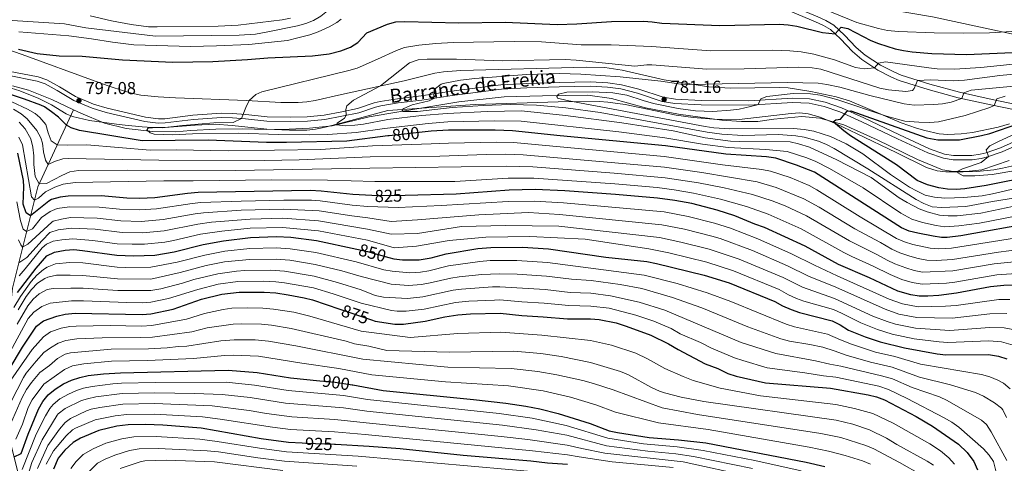
# Model space of a CAD drawing. Units: metres. Extents: x 648035 to 654945, y 4743905 to 4748682.
# Drawn here: x 651957 to 652525, y 4745515 to 4745771 of the extents above; entities that cross this region are included whole.
import ezdxf
from ezdxf.enums import TextEntityAlignment as Align

# ---------------------------------------------------------------- set-up
doc = ezdxf.new("R2010")
doc.units = ezdxf.units.M
doc.header["$MEASUREMENT"] = 0
doc.linetypes.add('DGN Style 3', pattern=[120.42492, 86.0178, -34.40712])
doc.linetypes.add('DGN Style 5', pattern=[60.21246, 25.80534, -34.40712])
for name, color, linetype, lineweight in [('Nivel 1', 7, 'Continuous', 0), ('Nivel 11', 7, 'Continuous', 0), ('Nivel 21', 7, 'Continuous', 0), ('Nivel 22', 7, 'Continuous', 0), ('Nivel 35', 7, 'Continuous', 0), ('Nivel 4', 7, 'Continuous', 0), ('Nivel 41', 7, 'Continuous', 0), ('Nivel 43', 7, 'Continuous', 0), ('Nivel 5', 7, 'Continuous', 0), ('Nivel 57', 7, 'Continuous', 0), ('Nivel 7', 7, 'Continuous', 0)]:
    doc.layers.add(name, color=color, linetype=linetype, lineweight=lineweight)
doc.styles.add('Style-Arial', font='txt')
doc.styles.add('Style-Helvetica-Narrow-Oblique', font='txt')
doc.styles.add('Style-timesi', font='timesi.shx', dxfattribs={"bigfont": 'timesibig.shx'})

# ---------------------------------------------------------------- blocks, each defined once
blk = doc.blocks.new('5PATER')
at = {"layer": 'Nivel 7', "linetype": 'Continuous', "lineweight": 0}
h = blk.add_hatch(color=51, dxfattribs=at)
edge = h.paths.add_edge_path()
edge.add_ellipse((0, 0), major_axis=(-11, -11.1), ratio=0.999422, start_angle=0, end_angle=360)

msp = doc.modelspace()

# ---------------------------------------------------------------- linework, layer by layer
at = {"layer": 'Nivel 1', "color": 7, "linetype": 'Continuous', "lineweight": 0}
msp.add_polyline3d([(652260.22, 4745813.19, 817.98), (652267.22, 4745812.85, 818.12), (652274.36, 4745812.26, 817.65), (652281.77, 4745810.92, 816.65), (652287.88, 4745810.43, 815.69), (652295.67, 4745809.47, 814.66), (652323.82, 4745805.93, 812.88), (652342.73, 4745804.26, 811.93), (652361.37, 4745801.02, 810.05), (652378.77, 4745796.87, 808.98), (652385.44, 4745794.49, 808.44), (652392.28, 4745792.13, 808.02), (652398.92, 4745789.36, 807.59), (652409.44, 4745785.55, 807.36), (652409.91, 4745785.47, 807.44), (652483.77, 4745772.74, 810.05), (652554.35, 4745757.42, 801.53)], dxfattribs=at)
at = {"layer": 'Nivel 11', "color": 142, "linetype": 'DGN Style 3', "lineweight": 13}
for points in [[(651952.77, 4745732.98, 796.62), (651962.01, 4745730.43, 796.62), (651975.46, 4745725.06, 796.1), (651988.05, 4745719.1, 796.1)], [(651988.05, 4745719.1, 796.1), (651992.18, 4745717.14, 796.1), (652005.86, 4745711.38, 795.5), (652018.42, 4745708.32, 795.15), (652033.82, 4745706.52, 794.98), (652046.77, 4745706.3, 794.98), (652055.62, 4745707.15, 794.8), (652070.05, 4745707.93, 794.89), (652085.28, 4745707.98, 794.55), (652099.51, 4745707.62, 793.42), (652112.44, 4745707.88, 792.13), (652124.14, 4745708.44, 791.36), (652137.31, 4745709.85, 790.32), (652158.66, 4745715, 787.61), (652175.77, 4745717.91, 785.89), (652210.35, 4745723.6, 780.84), (652236.48, 4745726.49, 781.01), (652258.66, 4745727.18, 780.58), (652284.84, 4745727.51, 779.03), (652298.51, 4745725.66, 778.68), (652318.13, 4745720.12, 778.25), (652337.18, 4745716.52, 777.3), (652362.1, 4745713.16, 777.22), (652373.54, 4745712.32, 776.96), (652382.9, 4745712.37, 776.78), (652392.04, 4745713.65, 776.35), (652408.31, 4745715.1, 776.18), (652418.61, 4745714.28, 775.58), (652432.55, 4745710.4, 774.54), (652451.74, 4745701.68, 773.08), (652475, 4745690.43, 771.7), (652489.51, 4745684.44, 771.18), (652495.75, 4745683.46, 770.15), (652503.03, 4745683.42, 769.8), (652512.2, 4745684.48, 769.11), (652527.94, 4745689.78, 768.6)], [(651908.47, 4745320.76, 964.02), (651929.5, 4745337.34, 957.95), (651950.93, 4745353.44, 952.92), (651963.46, 4745367.83, 948.99), (651969.78, 4745385.16, 944.78), (651971.01, 4745407.73, 941.6), (651969.91, 4745436.92, 933.95), (651967.02, 4745462.19, 927.39), (651960.86, 4745489.87, 916.7), (651949.96, 4745533.88, 891.24), (651946.62, 4745558.68, 880.2), (651947.61, 4745568, 875), (651952.71, 4745616.11, 848.13), (651967.4, 4745674.67, 815.7), (651988.05, 4745719.1, 796.1)]]:
    msp.add_polyline3d(points, dxfattribs=at)
at = {"layer": 'Nivel 21', "color": 7, "linetype": 'DGN Style 3', "lineweight": 0}
for points in [[(652318.76, 4745804.69, 812.43), (652329.62, 4745802.38, 811.94), (652338.6, 4745800.37, 810.9), (652348.55, 4745797.56, 809.59), (652375.07, 4745788.66, 806), (652400.42, 4745779.88, 803.69), (652417.45, 4745772.71, 801.26), (652422.19, 4745770.61, 800.82), (652426.76, 4745767.92, 800.4), (652432.89, 4745762.21, 799.54), (652439.67, 4745755.1, 798.04), (652444.82, 4745750.57, 796.75), (652453.77, 4745744.78, 794.55), (652461.33, 4745740.88, 792.97), (652465.6, 4745739.01, 792.25), (652482.11, 4745733.8, 788.33), (652499.27, 4745729.14, 785.57)], [(651950.46, 4745741.42, 798.67), (651967.57, 4745737.99, 798.41), (651972.68, 4745736.32, 798.22), (651979.91, 4745732.35, 797.89), (651989.24, 4745726.69, 797.16), (651999.55, 4745722.27, 796.99), (652007.39, 4745719.96, 796.92), (652029.57, 4745714.83, 797.12), (652037.06, 4745713.86, 797.03), (652040.69, 4745713.94, 796.94), (652056.9, 4745716.03, 796.94), (652073.33, 4745717.13, 796.12), (652079.8, 4745716.84, 795.31), (652087.41, 4745716.3, 794.88), (652099.67, 4745715.04, 793.32), (652113.38, 4745714.76, 792.75), (652122.9, 4745715, 792.12), (652132.63, 4745716.01, 791.66), (652142.87, 4745717.98, 790.27), (652151.92, 4745719.72, 789.04), (652161.52, 4745723.02, 787.95), (652164.9, 4745723.86, 787.72), (652174.96, 4745725.46, 787.11), (652188.66, 4745727.09, 785.71), (652206.2, 4745729.72, 783.89), (652234.67, 4745733.41, 782.98), (652249.45, 4745734.18, 783.15), (652268.19, 4745734.85, 782.03), (652286.33, 4745735.2, 781.51), (652296.31, 4745734.65, 781.51), (652304.27, 4745733.54, 781.51), (652314.19, 4745730.99, 781.45), (652328.3, 4745726.26, 781.16), (652335.3, 4745725.15, 780.99), (652350.28, 4745724.4, 780.83), (652377.62, 4745724.29, 780.56), (652402.82, 4745725.8, 777.98), (652412.76, 4745725.33, 777), (652421.76, 4745723.38, 776.34), (652431.14, 4745720.14, 775.07)], [(652499.27, 4745729.14, 785.57), (652518.09, 4745725.09, 780.41), (652532, 4745722.18, 777.4), (652539.82, 4745720.82, 775.83), (652544.45, 4745720.58, 775), (652558.74, 4745720.68, 771.87), (652567.21, 4745720.18, 770.06), (652572.48, 4745718.34, 769.16), (652578.17, 4745715.45, 768.07), (652581.7, 4745713.12, 767.99), (652592.24, 4745705.13, 766.73)], [(652431.14, 4745720.14, 775.07), (652444.01, 4745714.36, 774.44), (652464.59, 4745704.61, 773.06), (652481.96, 4745696.47, 772.63), (652490.63, 4745693.55, 772.03), (652495.86, 4745692.63, 771.42), (652506.32, 4745692.7, 770.65), (652511.24, 4745693.43, 770.29), (652514.67, 4745694.32, 770.04), (652522.92, 4745697.13, 769.36), (652533.99, 4745702.2, 769.36), (652547, 4745707.3, 769.27), (652553.71, 4745709.29, 769.48), (652559.1, 4745710.08, 769.18), (652564.77, 4745710.27, 768.97), (652571.27, 4745709.69, 768.71), (652577.59, 4745708.51, 768.23), (652578.55, 4745708.25, 768.14)]]:
    msp.add_polyline3d(points, dxfattribs=at)
at = {"layer": 'Nivel 21', "color": 7, "linetype": 'Continuous', "lineweight": 0}
for points in [[(652399.26, 4745776.87, 803.69), (652416.18, 4745769.75, 801.26), (652420.72, 4745767.74, 800.82), (652424.82, 4745765.33, 800.4), (652430.62, 4745759.92, 799.54), (652437.44, 4745752.78, 798.04), (652442.87, 4745747.99, 796.75), (652452.15, 4745741.99, 794.55), (652459.95, 4745737.97, 792.97), (652464.47, 4745735.99, 792.25), (652481.2, 4745730.71, 788.33), (652498.51, 4745726.01, 785.57), (652517.42, 4745721.94, 780.41), (652531.4, 4745719.01, 777.4)], [(651949.86, 4745739, 798.67), (651966.94, 4745735.58, 798.41), (651971.69, 4745734.03, 798.22), (651978.66, 4745730.19, 797.89), (651988.1, 4745724.47, 797.16), (651998.7, 4745719.92, 796.99), (652006.76, 4745717.55, 796.92), (652029.13, 4745712.38, 797.12), (652036.92, 4745711.37, 797.03), (652040.88, 4745711.45, 796.94), (652057.15, 4745713.55, 796.94), (652073.36, 4745714.64, 796.12), (652079.66, 4745714.35, 795.31), (652087.2, 4745713.82, 794.88), (652099.52, 4745712.55, 793.32), (652113.39, 4745712.27, 792.75), (652123.06, 4745712.51, 792.12), (652133, 4745713.54, 791.66), (652152.56, 4745717.31, 789.04), (652162.23, 4745720.63, 787.95), (652165.4, 4745721.42, 787.72), (652175.35, 4745723, 787.11)], [(652175.35, 4745723, 787.11), (652188.99, 4745724.62, 785.71), (652206.54, 4745727.25, 783.89), (652234.9, 4745730.93, 782.98), (652249.56, 4745731.69, 783.15), (652268.26, 4745732.36, 782.03), (652286.28, 4745732.71, 781.51), (652296.07, 4745732.17, 781.51), (652303.78, 4745731.09, 781.51), (652313.48, 4745728.6, 781.45), (652327.71, 4745723.83, 781.16), (652335.04, 4745722.67, 780.99), (652350.21, 4745721.91, 780.83), (652377.69, 4745721.8, 780.56), (652402.84, 4745723.3, 777.98), (652412.44, 4745722.86, 777), (652421.09, 4745720.98, 776.34), (652430.23, 4745717.82, 775.07), (652442.97, 4745712.1, 774.44), (652463.53, 4745702.36, 773.06), (652481.04, 4745694.16, 772.63), (652490.01, 4745691.13, 772.03), (652495.65, 4745690.14, 771.42), (652506.51, 4745690.21, 770.65), (652511.73, 4745690.99, 770.29), (652515.38, 4745691.93, 770.04), (652523.84, 4745694.81, 769.36), (652534.96, 4745699.9, 769.36)]]:
    msp.add_polyline3d(points, dxfattribs=at)
at = {"layer": 'Nivel 22', "color": 30, "linetype": 'DGN Style 5', "lineweight": 30, "flags": 128}
for points, elevation in [([(652189.21, 4745706.1), (652170.14, 4745704.04)], 800), ([(652179.32, 4745669.66), (652165.48, 4745669.36), (652160.1, 4745669.63)], 825), ([(652151.41, 4745638.61), (652157.74, 4745637.24), (652170.01, 4745633.87)], 850), ([(652141.78, 4745603.97), (652159.97, 4745597.79)], 875), ([(652130.08, 4745562.7), (652138.97, 4745561.85), (652148.86, 4745560.33), (652149.13, 4745560.28)], 900), ([(652139.17, 4745525.97), (652138.53, 4745526.01), (652122.01, 4745526.5), (652119.97, 4745526.64)], 925)]:
    msp.add_lwpolyline(points, dxfattribs=dict(at, elevation=elevation))
at = {"layer": 'Nivel 35', "color": 92, "linetype": 'DGN Style 3', "lineweight": 0}
for points in [[(652395.44, 4745731.92, 790.23), (652366.89, 4745731.48, 790.53), (652354.56, 4745732.39, 791.02), (652328.92, 4745736.28, 791.98), (652304.54, 4745741.89, 792.58), (652294.66, 4745743.4, 792.64), (652283.94, 4745743.72, 792.64), (652211.47, 4745741.78, 792.82), (652201.49, 4745740.91, 792.82), (652196.56, 4745740.14, 792.82), (652178.73, 4745735.79, 792.82), (652142.73, 4745727.85, 795.48), (652127.47, 4745724.48, 796.61), (652122.58, 4745723.64, 797.03), (652117.65, 4745723.21, 797.56), (652107.72, 4745723.23, 798.83), (652087.78, 4745724.44, 801.57), (652046.89, 4745726, 806.61), (652036.92, 4745726.48, 807.14), (652026.95, 4745727.54, 807.14), (652022.28, 4745728.49, 807.3), (652017.45, 4745729.81, 807.75), (652008.02, 4745732.92, 808.99), (652000.5, 4745735.64, 809.54), (651958.32, 4745750.93, 809.2), (651911.15, 4745767.51, 809.51)], [(651942.72, 4745734.48, 810.2), (651957.04, 4745729.98, 810.2), (651968.08, 4745725.57, 810.2), (651975.22, 4745722, 810.2), (651983.72, 4745716.72, 810.2), (651987.46, 4745715.18, 810.2), (651997.3, 4745712.83, 810.06), (652012.81, 4745710.76, 809.34), (652017.74, 4745710.17, 808.8), (652027.58, 4745709.16, 807.12), (652033.34, 4745708.8, 806.41), (652043.28, 4745708.97, 805.72), (652058.26, 4745710.27, 804.93), (652069.69, 4745710.69, 804.51), (652079.65, 4745710.02, 804.36), (652099.57, 4745707.91, 804.12), (652112.56, 4745707.32, 803.42), (652122.61, 4745707.38, 802.71), (652127.57, 4745707.86, 802.29), (652132.45, 4745708.78, 801.84), (652142.96, 4745711.6, 800.78), (652169.33, 4745718.67, 798.13), (652219.87, 4745722.08, 797.29), (652267.69, 4745723.72, 797.22), (652291.47, 4745723.9, 797.06), (652296.43, 4745723.52, 796.96), (652306.3, 4745722.09, 796.62), (652335.75, 4745715.92, 794.63), (652345.62, 4745714.55, 793.72), (652357.32, 4745713.6, 792.2), (652367.23, 4745713.33, 790.78), (652372.18, 4745713.49, 790.24), (652402.06, 4745716.97, 787.82), (652407.06, 4745717.27, 787.47), (652412.02, 4745716.82, 787.14), (652418.93, 4745714.88, 786.79), (652428.18, 4745711, 786.5), (652440.23, 4745705.17, 785.88)], [(652528.09, 4745710.91, 779.37), (652521.51, 4745709.13, 779.56), (652506.85, 4745706.02, 780.17), (652500.17, 4745705.22, 780.48), (652492.58, 4745704.9, 780.91), (652487.59, 4745705.19, 781.26), (652479.25, 4745707.19, 782.2), (652474.55, 4745708.47, 783.33), (652465.66, 4745711.47, 785.92), (652435.76, 4745724.14, 788.5), (652428.1, 4745726.51, 789.13), (652413.4, 4745729.71, 790.23), (652400.42, 4745731.74, 790.24), (652395.44, 4745731.92, 790.23)], [(652440.23, 4745705.17, 785.88), (652462.69, 4745694.4, 783.69), (652480.16, 4745685.73, 783), (652486.35, 4745683.82, 782.7), (652491.34, 4745683.22, 782.44), (652501.4, 4745683.23, 781.97), (652509.2, 4745683.54, 781.89), (652519.16, 4745684.5, 782.04), (652524.13, 4745685.35, 781.97), (652534.38, 4745687.69, 781.25)]]:
    msp.add_polyline3d(points, dxfattribs=at)
at = {"layer": 'Nivel 4', "color": 30, "linetype": 'Continuous', "lineweight": 30, "flags": 128}
for points, elevation in [([(651956.27, 4745754.06), (651967.02, 4745751.45), (651979.77, 4745750.24), (651992.92, 4745750.05), (652016.31, 4745747.8), (652045.28, 4745746.45), (652068.43, 4745746.97), (652088.4, 4745748.11), (652100.12, 4745749.13), (652125.98, 4745750.18), (652135.45, 4745751.28), (652142.3, 4745753.14), (652147.82, 4745755.19), (652152.04, 4745757.89), (652157.36, 4745763.52), (652169.24, 4745768.48), (652174.07, 4745769.72), (652179.12, 4745770.02), (652210.29, 4745769.2), (652237.17, 4745769.6), (652267.15, 4745768.24), (652278.39, 4745768.62), (652298.36, 4745769.95)], 800), ([(652298.36, 4745769.95), (652316.89, 4745770.16), (652322.01, 4745769.91), (652327.5, 4745768.96), (652360.95, 4745767.61), (652395.49, 4745768.5), (652400.48, 4745768.18), (652405.44, 4745767.28), (652420.19, 4745763.67), (652427.51, 4745762.83), (652430.93, 4745766.71), (652434.9, 4745766), (652448.17, 4745759.02), (652452.48, 4745757.23), (652462.09, 4745754.3), (652466.96, 4745753.19), (652471.9, 4745752.43), (652483.23, 4745751.56), (652503.23, 4745750.99), (652543.11, 4745752.73)], 800), ([(652170.14, 4745704.04), (652169.41, 4745703.96), (652145.76, 4745701.01), (652111, 4745700.19), (652099.43, 4745700.27), (652065.68, 4745701.46), (652027.72, 4745701.11), (651991.43, 4745707.1), (651986.68, 4745708.65), (651983.94, 4745710.25), (651979.36, 4745714.86), (651975.4, 4745717.96), (651971.22, 4745720.72), (651969.08, 4745721.74), (651959.71, 4745725.27), (651926.98, 4745736.24)], 800), ([(652542.71, 4745681.04), (652514.71, 4745675.44), (652502.29, 4745673.54), (652497.3, 4745673.11), (652492.32, 4745673.17), (652487.4, 4745673.95), (652480.82, 4745675.67), (652474.83, 4745678.31), (652462.95, 4745687.28), (652436.4, 4745704.12), (652432.49, 4745706.92), (652426.4, 4745712.12), (652427.83, 4745713.25), (652430.63, 4745713.56), (652434.42, 4745718.31), (652436.59, 4745718.47), (652480.47, 4745702.86), (652486.85, 4745701.75), (652499.29, 4745701.81), (652511.96, 4745704.18), (652516.79, 4745705.46), (652533.54, 4745711.22)], 775), ([(652542.96, 4745654.02), (652500, 4745646.35), (652492.14, 4745645.32), (652488.94, 4745645.35), (652483.99, 4745646.11), (652475.21, 4745647.92), (652470.3, 4745649.03), (652465.72, 4745650.99), (652415.68, 4745683.01), (652405.17, 4745687.08), (652393.26, 4745691.08), (652387.95, 4745691.86), (652364.44, 4745693.53), (652329.61, 4745698.24), (652268.78, 4745703.94), (652241.38, 4745706.99), (652231.39, 4745707.37), (652204.37, 4745707.32), (652194.39, 4745706.66), (652189.21, 4745706.1)], 800), ([(652160.1, 4745669.63), (652149.12, 4745670.17), (652130.89, 4745672.18), (652124.61, 4745672.49), (652059.93, 4745671.29), (652053.77, 4745670.77), (652035.02, 4745668.33), (652025.99, 4745667.82), (652018.85, 4745668.11), (652003.9, 4745669.38), (651984.95, 4745669.25), (651980.28, 4745668.62), (651975.38, 4745667.36), (651973.7, 4745666.37), (651963.18, 4745657.88), (651960.66, 4745659.59), (651958.98, 4745664.57), (651959.39, 4745674.57), (651959.16, 4745678.23), (651955.83, 4745694.06)], 825), ([(652529.9, 4745617.8), (652524.89, 4745617.66), (652517.24, 4745616.88), (652497.58, 4745613.22), (652487.39, 4745611.91), (652481.08, 4745611.5), (652476.08, 4745611.56), (652471.1, 4745612.23), (652463.61, 4745614.46), (652447.42, 4745622.01), (652429.44, 4745629.79), (652410.16, 4745640.36), (652386.65, 4745651.21), (652381.14, 4745653.04), (652369.68, 4745657.8), (652359.37, 4745661.17), (652344.8, 4745664.91), (652334.97, 4745666.76), (652325.05, 4745668.03), (652300.79, 4745670.14), (652271.6, 4745672.22), (652254.32, 4745673.14), (652239.33, 4745672.73), (652208.88, 4745670.3), (652179.32, 4745669.66)], 825), ([(651955.73, 4745613.6), (651966.52, 4745627.77), (651972.56, 4745634.83), (651977.06, 4745637), (651983.24, 4745638.15), (651988.18, 4745638.36), (651993.14, 4745637.94), (652012.99, 4745635.12), (652022.53, 4745634.84), (652034.89, 4745635.19), (652046.08, 4745637.07), (652062.92, 4745641.27), (652074.57, 4745643.51), (652090.1, 4745645.38), (652105.1, 4745645.99), (652113.41, 4745645.51), (652128.3, 4745643.59), (652151.41, 4745638.61)], 850), ([(652170.01, 4745633.87), (652172.92, 4745633.07), (652177.87, 4745632.47), (652187.47, 4745632.41), (652194.41, 4745633.69), (652202.97, 4745636.03), (652221.36, 4745639.12), (652228.85, 4745639.62), (652247.18, 4745639.88), (652262.14, 4745638.83), (652295.18, 4745633.96), (652318.79, 4745631.47), (652324.47, 4745630.34), (652351.92, 4745623.67), (652366.26, 4745619.27)], 850), ([(652366.26, 4745619.27), (652392.78, 4745608.45), (652397.12, 4745605.95), (652402.21, 4745603.77), (652407.03, 4745602.01), (652425.75, 4745597.25), (652430.48, 4745594.96), (652435.21, 4745591.96), (652444.87, 4745588.06), (652453.53, 4745585.08), (652467.57, 4745581.76), (652486.33, 4745578.29), (652491.29, 4745577.64), (652516.05, 4745577.87), (652521.81, 4745576.96), (652526.64, 4745575.28)], 850), ([(651950.9, 4745569.16), (651958.51, 4745582.08), (651966.67, 4745594.25), (651970.62, 4745597.32), (651978.29, 4745600.06), (651983.17, 4745601.21), (651988.95, 4745601.71), (652027.7, 4745600.9), (652032.68, 4745601.25), (652045.5, 4745604.08), (652061.91, 4745609.72), (652073.66, 4745612.62), (652083.59, 4745613.88), (652098.06, 4745613.83), (652104.67, 4745613.36), (652111.88, 4745612.27), (652121.12, 4745610.6), (652125.96, 4745609.34), (652141.78, 4745603.97)], 875), ([(652159.97, 4745597.79), (652162.12, 4745597.06), (652173.36, 4745595.42), (652178.36, 4745595.3), (652191.02, 4745597.04), (652202.24, 4745599.51), (652209.72, 4745600.8), (652217.04, 4745601.38), (652234.16, 4745601.71), (652246.64, 4745600.28), (652259.01, 4745599.63), (652273.07, 4745598.4), (652286.4, 4745598.48), (652291.38, 4745598.13), (652301.21, 4745596.09), (652306.96, 4745594.29), (652321.19, 4745589.09), (652331.35, 4745583.99), (652336.89, 4745580.74), (652352.58, 4745572.57)], 875), ([(652352.58, 4745572.57), (652359.88, 4745569.71), (652365.58, 4745566.99), (652370.3, 4745565.34), (652387.35, 4745561.42), (652424.9, 4745558.43), (652446.5, 4745554.6), (652451.37, 4745553.39), (652456.08, 4745551.71), (652474.3, 4745542.08), (652483.64, 4745536.51), (652498.62, 4745526.13), (652503.66, 4745521.28), (652507.47, 4745516.06), (652509.68, 4745511.33)], 875), ([(651953.71, 4745518.74), (651957.77, 4745520.76), (651961.85, 4745531.8), (651967.84, 4745546.34), (651970.24, 4745550.7), (651973.39, 4745554.57), (651977.35, 4745557.92), (651982.26, 4745560.91), (651986.87, 4745563.03), (651991.59, 4745564.61), (651996.42, 4745565.7), (652005.23, 4745566.73), (652015.2, 4745567.38), (652077.24, 4745568.88), (652093.9, 4745567.57), (652113.2, 4745564.32), (652130.08, 4745562.7)], 900), ([(652149.13, 4745560.28), (652166.64, 4745557), (652218.83, 4745551.94), (652237.48, 4745549.83), (652248.96, 4745548.07), (652257.14, 4745546.5), (652267.65, 4745543.9), (652286.08, 4745538.05), (652297.11, 4745533.85), (652302.01, 4745532.84), (652320.14, 4745529.97), (652337.15, 4745528.63), (652352.87, 4745526.8), (652410.74, 4745515.83), (652421.53, 4745513.25)], 900), ([(652119.97, 4745526.64), (652112.04, 4745527.18), (652096.3, 4745529.24), (652061.7, 4745535.3), (652039.58, 4745537.13), (652029.57, 4745537.51), (652019.56, 4745537.22), (652013.04, 4745536.46), (652002.62, 4745533.98), (651992.09, 4745529.67), (651987.84, 4745527.05), (651982.92, 4745522.75), (651979.1, 4745518.01), (651976.39, 4745511.68)], 925), ([(652273.15, 4745514.48), (652261.49, 4745515.14), (652251.84, 4745516.27), (652212.94, 4745519.5), (652176.48, 4745523.46), (652158.52, 4745524.75), (652139.17, 4745525.97)], 925)]:
    msp.add_lwpolyline(points, dxfattribs=dict(at, elevation=elevation))
at = {"layer": 'Nivel 5', "color": 30, "linetype": 'Continuous', "lineweight": 0, "flags": 128}
for points, elevation in [([(651925.26, 4745772.33), (651982.74, 4745768.75), (651995.07, 4745766.44), (652035.36, 4745761.53), (652083.62, 4745762.1), (652092.97, 4745762.66), (652099.24, 4745763.78), (652117.2, 4745767.46), (652122, 4745768.8), (652126.41, 4745770.57), (652130.74, 4745773.06), (652135.55, 4745776.85), (652139.23, 4745780.3), (652142.63, 4745784.6), (652148.64, 4745797.28), (652151.57, 4745800.68), (652156.38, 4745802.71), (652162.43, 4745801.08), (652167.98, 4745795.39), (652171.92, 4745792.4)], 810), ([(652416.99, 4745778.77), (652440.07, 4745769.35), (652452.48, 4745765.92), (652457.74, 4745764.84), (652464.12, 4745764.25), (652484.67, 4745763.46)], 805), ([(651956.53, 4745763.96), (651985.39, 4745761.82), (651998.47, 4745760.06), (652010.44, 4745758.01), (652022.77, 4745756.64), (652055.44, 4745755.67), (652070.44, 4745755.9), (652089.25, 4745756.72), (652111.48, 4745759.12), (652117.54, 4745760.52), (652124.46, 4745762.31), (652129.17, 4745763.97), (652135.56, 4745766.86), (652139.94, 4745769.37), (652142.47, 4745771.34)], 805), ([(651997.56, 4745773.2), (652009.86, 4745770.35), (652021.32, 4745768.23), (652031.25, 4745767.02), (652036.24, 4745766.85), (652071.39, 4745767.22), (652083.08, 4745767.88), (652108.41, 4745770.9), (652113.29, 4745771.9)], 815), ([(652484.67, 4745763.46), (652501.56, 4745763.23), (652516.56, 4745763.45), (652557.9, 4745765.93)], 805), ([(652034.49, 4745704.99), (652032.18, 4745705.78), (652030.26, 4745707.53), (652031.14, 4745708.38), (652036.14, 4745708.8), (652039.1, 4745708.63), (652050.98, 4745710.01), (652069.03, 4745711.56), (652080.16, 4745711.79), (652085.01, 4745713.98), (652087.35, 4745720.47), (652089.38, 4745724.49), (652093.16, 4745727.93), (652096.7, 4745729.41), (652146.97, 4745741.66), (652151.74, 4745743.16), (652163.35, 4745748.19), (652174.3, 4745753.31), (652179, 4745755.04), (652187.21, 4745756.38), (652197.17, 4745757.34), (652207.15, 4745757.88), (652242.28, 4745758.51), (652258.01, 4745758.21), (652280.91, 4745756.53), (652298.21, 4745756.51), (652321.59, 4745755.63), (652355.84, 4745753.03), (652391.37, 4745753.56), (652401.36, 4745753.16), (652407.94, 4745752.54), (652415.12, 4745751.18), (652427.16, 4745747.8), (652439.28, 4745743.52), (652444.26, 4745742.65), (652450.25, 4745743.22), (652452.53, 4745745.87), (652456.49, 4745746.64), (652481.48, 4745743.2), (652486.46, 4745742.72), (652496.46, 4745742.47), (652511.49, 4745743.37), (652533.88, 4745745.73)], 795), ([(652529.84, 4745663.3), (652511.62, 4745659.33), (652497.9, 4745657.81), (652492.74, 4745657.8), (652487.76, 4745658.31), (652480.68, 4745660.11), (652476.04, 4745661.97), (652469, 4745665.54), (652464.5, 4745668.34), (652448.2, 4745679.98), (652428.53, 4745690.19), (652412.66, 4745697.41), (652406.35, 4745699.38), (652401.49, 4745700.52), (652372.13, 4745700.73), (652367.14, 4745701.01), (652352.53, 4745702.93), (652334, 4745706.9), (652304.33, 4745711.56), (652271.91, 4745715.76), (652246.47, 4745718.45), (652226.99, 4745718.06), (652203.68, 4745716.88), (652188.73, 4745715.69), (652169.32, 4745713.47), (652155.29, 4745710.78), (652150.33, 4745710.18), (652144.8, 4745709.86), (652139.84, 4745710.46), (652140.11, 4745711.31), (652144.29, 4745714.32), (652145.4, 4745715.93), (652145.17, 4745719.2), (652145.74, 4745721.33), (652149.6, 4745724.56), (652165.1, 4745732.88), (652181.8, 4745746.19), (652186.8, 4745747.88), (652192, 4745748.24), (652208.98, 4745748.3), (652235.84, 4745747.29), (652271.76, 4745748.08), (652277.97, 4745747.75), (652311.97, 4745744.2), (652318.84, 4745745.04), (652321.8, 4745744.92), (652353.53, 4745742.53), (652375.07, 4745742.68), (652406.44, 4745743.64), (652414.33, 4745743.25), (652419.27, 4745742.48), (652453.3, 4745731.45), (652458.23, 4745730.6), (652468.21, 4745729.6), (652472.1, 4745730.15), (652473.15, 4745731.26), (652475.08, 4745736.02), (652482.64, 4745736.42), (652495.63, 4745735.7), (652502.24, 4745736.1), (652522.59, 4745738.78), (652576.13, 4745744.12)], 790), ([(652560.46, 4745672.9), (652518.3, 4745666.08), (652502.9, 4745663.31), (652489.09, 4745662.59), (652483.56, 4745663.15), (652478.67, 4745664.99), (652474.25, 4745667.29), (652446.3, 4745684.99), (652426.95, 4745696.8), (652422.51, 4745699.1), (652417.85, 4745700.94), (652409.7, 4745703.18), (652404.74, 4745704.08), (652394.8, 4745704.9), (652374.22, 4745704.14), (652362.18, 4745704.98), (652353.58, 4745706.16), (652291.9, 4745717.44), (652272.08, 4745720.11), (652255.24, 4745721.68), (652240.24, 4745722.08), (652224.46, 4745721.51), (652206.52, 4745720.4), (652186.59, 4745718.11), (652178.28, 4745718.1), (652177.56, 4745718.97), (652178.69, 4745719.87), (652183.42, 4745721.86), (652193.21, 4745724.19), (652195.84, 4745725.65), (652196.03, 4745730.7), (652200.24, 4745733.88), (652201.38, 4745734.25), (652211.23, 4745736.14), (652219.54, 4745737.14), (652249.46, 4745739.42), (652268.43, 4745740.06), (652280.77, 4745739.65), (652303.41, 4745738.02), (652326.87, 4745735.6), (652338.44, 4745733.88), (652343.43, 4745733.63), (652400.1, 4745734.78), (652417.75, 4745734.38), (652422.7, 4745733.68), (652430.21, 4745732.05), (652447.51, 4745727.24), (652467.29, 4745722.42), (652473.04, 4745721.64), (652484.51, 4745722.04), (652489.48, 4745722.56), (652494.37, 4745723.55), (652500.61, 4745725.56), (652501.71, 4745728.77), (652506.06, 4745730.45), (652534.79, 4745733.12)], 785), ([(652474.78, 4745672.02), (652470.45, 4745674.5), (652459.43, 4745681.77), (652443.4, 4745693.67), (652433.93, 4745699.49), (652424.81, 4745703.65), (652415.24, 4745706.64), (652409.72, 4745707.66), (652403.46, 4745708.23), (652366.77, 4745708.09), (652357.54, 4745708.66), (652352.59, 4745709.33), (652272.91, 4745724.38), (652267.2, 4745725.78), (652266.92, 4745726.75), (652267.78, 4745728), (652272.72, 4745729.16), (652287.56, 4745729.45), (652299.13, 4745728.9), (652307.22, 4745727.49), (652316.7, 4745724.34), (652322.66, 4745722.74), (652336.85, 4745719.8), (652346.84, 4745718.55), (652356.94, 4745718.17), (652367.05, 4745718.78), (652372.07, 4745719.48), (652381.95, 4745721.76), (652383.16, 4745722.13), (652384.58, 4745725.42), (652388.13, 4745726.78), (652403.21, 4745728.46), (652413.22, 4745728.36), (652418.77, 4745727.5), (652428.44, 4745724.95), (652457.2, 4745715.48), (652467.77, 4745712.58), (652475.84, 4745711.91), (652482.2, 4745711.77), (652487.19, 4745712.04), (652502.46, 4745715.7), (652516.68, 4745720.48), (652519.34, 4745721.54), (652520.87, 4745725.4), (652525.62, 4745726.98)], 780), ([(652412.6, 4745675.39), (652401.47, 4745679.9), (652390.13, 4745683.7), (652385.22, 4745684.67), (652362.44, 4745687.31), (652328.82, 4745692.14), (652241.97, 4745700.16), (652231.87, 4745700.35), (652204.35, 4745699.89), (652194.36, 4745699.33), (652160.45, 4745698.19), (652130.67, 4745696.1), (652077.22, 4745695.41), (652047.26, 4745695.94), (652032.26, 4745695.74), (651995.71, 4745698.93), (651984.44, 4745698.68), (651978.67, 4745698.92), (651975.06, 4745701.07), (651973.3, 4745705.81), (651971.97, 4745710.59), (651968.63, 4745714.7), (651965.85, 4745716.9), (651961.41, 4745719.37), (651952.42, 4745723.68)], 805), ([(652539.6, 4745639.3), (652521.77, 4745636.98), (652495.28, 4745632.7), (652485.83, 4745632.04), (652480.33, 4745632.34), (652475.41, 4745633.2), (652470.57, 4745634.53), (652464.77, 4745636.5), (652460.22, 4745638.55), (652453.65, 4745642.44), (652438.87, 4745650.4), (652418.24, 4745662.89), (652409.52, 4745667.77), (652393.46, 4745674.18), (652382.49, 4745677.47), (652350.55, 4745682.89), (652329.12, 4745685.98), (652247.56, 4745693.14), (652237.56, 4745693.4), (652226.14, 4745693.17), (652199.33, 4745692.28), (652159.13, 4745691.84), (652118.21, 4745690.15), (652098.22, 4745689.79), (652037.3, 4745689.95), (651984.83, 4745690.9), (651981.8, 4745690.68), (651977.01, 4745689.26), (651973.4, 4745687.59), (651971.84, 4745689.92), (651970.77, 4745694.88), (651970.17, 4745699.85), (651969.24, 4745702.82), (651966.78, 4745707.15), (651961.35, 4745713.77), (651957.73, 4745716.82), (651953.41, 4745719.42)], 810), ([(652534.73, 4745631.81), (652519.23, 4745630.1), (652495.41, 4745626.06), (652477.98, 4745625.42), (652473.07, 4745626.29), (652468.25, 4745627.84), (652461.98, 4745630.22), (652457.46, 4745632.34), (652451.57, 4745635.63), (652435.73, 4745643.53), (652410.92, 4745657.93), (652398.65, 4745663.58), (652391.19, 4745666.52), (652379.76, 4745670.27), (652363.39, 4745673.97), (652348.63, 4745676.9), (652329.42, 4745679.82), (652299.93, 4745682.54), (652253.13, 4745686.14), (652238.15, 4745686.51), (652159.02, 4745685.34), (652081.22, 4745683.97), (652019.32, 4745684.22), (651990.88, 4745683.98), (651985.96, 4745683.17), (651981.36, 4745681.18), (651972.39, 4745676.54), (651968.13, 4745676.26), (651965.85, 4745680.64), (651965.12, 4745687.56), (651965.09, 4745692.57), (651964.6, 4745697.53), (651963.29, 4745702.39), (651960.16, 4745708.1), (651956.62, 4745711.96)], 815), ([(652541.32, 4745659.53), (652510.73, 4745653.72), (652498.95, 4745652.08), (652490.84, 4745651.57), (652485.88, 4745652.21), (652477.95, 4745653.99), (652471.82, 4745656.02), (652465.35, 4745659.5), (652443.67, 4745673.98), (652424.21, 4745685.25), (652416.44, 4745689.17), (652411.24, 4745691.34), (652399.74, 4745695.01), (652387.54, 4745696.24), (652365.79, 4745697.27), (652350.98, 4745699.24), (652329.32, 4745702.96), (652302.65, 4745706.28), (652246.41, 4745712.44), (652230.68, 4745712.77), (652204.03, 4745712.1), (652192.57, 4745711.24), (652167.49, 4745708.36), (652151.2, 4745705.9), (652134.78, 4745704.9), (652124.15, 4745704.69), (652106.27, 4745704.88), (652083.46, 4745705.65), (652056.59, 4745705.24), (652045.29, 4745704.66), (652034.49, 4745704.99)], 795), ([(652534.82, 4745624.82), (652520.72, 4745623.8), (652496.5, 4745619.64), (652491.7, 4745619.1), (652477.66, 4745618.47), (652471.92, 4745619.37), (652465.93, 4745621.15), (652459.22, 4745623.98), (652449.5, 4745628.82), (652437.07, 4745634.45), (652432.58, 4745636.66), (652407.88, 4745650.42), (652388.92, 4745658.86), (652376.41, 4745663.28), (652361.38, 4745667.57), (652345.72, 4745671.04), (652334.67, 4745672.95), (652324.75, 4745674.18), (652300.36, 4745676.34), (652253.73, 4745679.62), (652238.74, 4745679.62), (652207.98, 4745677.7), (652161.8, 4745677.68), (652134.49, 4745678.53), (652102.32, 4745678.59), (652056.99, 4745678.04), (652040.08, 4745678.16), (651988.88, 4745677.11), (651982.01, 4745676.17), (651977.27, 4745674.47), (651971.86, 4745671.72), (651967.77, 4745668.1), (651965.45, 4745666.9), (651963.67, 4745668.93), (651958.64, 4745698.84), (651956.47, 4745703.28)], 820), ([(652532.95, 4745684.23), (652518.11, 4745681.69), (652508.09, 4745680.99), (652501.33, 4745681), (652498.28, 4745682.64), (652498.4, 4745683.74), (652501.04, 4745684.9), (652511.81, 4745688.59), (652515.94, 4745692.12), (652514.7, 4745695.93), (652516.82, 4745698.17), (652521.37, 4745700.65), (652535.06, 4745706.85)], 770), ([(652539.48, 4745646.39), (652494.6, 4745639.14), (652487.4, 4745638.76), (652482.41, 4745639.2), (652472.37, 4745641.37), (652467.56, 4745642.79), (652462.97, 4745644.77), (652442.02, 4745657.27), (652416.97, 4745672.96), (652412.6, 4745675.39)], 805), ([(652549.79, 4745677.79), (652518.22, 4745670.48), (652512.38, 4745669.48), (652501.86, 4745668.4), (652496.38, 4745668.2), (652490.78, 4745668.08), (652484.86, 4745668.68), (652479.36, 4745669.89), (652474.78, 4745672.02)], 780), ([(651955.34, 4745665.99), (651957.45, 4745655.04), (651959.05, 4745650.27), (651960.92, 4745648.84), (651964.26, 4745650.3), (651969.46, 4745656.84), (651974.56, 4745660.39), (651978.62, 4745662.04), (651985.6, 4745663.07), (652002.74, 4745662.95), (652014.6, 4745661.77), (652026.3, 4745661.25), (652035.98, 4745661.87), (652056.53, 4745665), (652061.51, 4745665.48), (652084.72, 4745666.41), (652109.37, 4745666.98), (652125.38, 4745666.82), (652130.37, 4745666.46), (652148.87, 4745664.01), (652157.86, 4745663.24), (652175.42, 4745662.65), (652200.08, 4745663.85), (652238.8, 4745666.11), (652253.89, 4745666.42), (652270.7, 4745665.4), (652328.76, 4745660.12), (652342.68, 4745657.52), (652357.88, 4745653.67), (652367.08, 4745650.68), (652382.9, 4745644.69), (652402.4, 4745635.96), (652415.54, 4745629.33), (652428.7, 4745623.28), (652458.73, 4745609.81), (652466.34, 4745607.05), (652475.34, 4745605.42), (652491.14, 4745605.7), (652497.32, 4745606.12), (652521.97, 4745609.68), (652528.23, 4745609.63)], 830), ([(651956.3, 4745644.06), (651957.55, 4745641.06), (651958.65, 4745639.81), (651961.68, 4745641.57), (651975.54, 4745654.31), (651976.28, 4745654.76), (651981.14, 4745656.03), (651986.24, 4745656.9), (652001.57, 4745656.52), (652015.33, 4745655.02), (652026.96, 4745654.69), (652039.8, 4745655.75), (652058.12, 4745659.08), (652063.09, 4745659.66), (652084.81, 4745661.05), (652109.13, 4745661.73), (652129.85, 4745660.74), (652148.61, 4745657.85), (652157.8, 4745656.75), (652171.22, 4745654.58), (652186.45, 4745655.6), (652221.97, 4745658.46), (652250.47, 4745659.76), (652268.43, 4745658.71), (652327.5, 4745652.76), (652340.55, 4745650.14), (652356.39, 4745646.17), (652361.18, 4745644.73), (652379.9, 4745637.86), (652400, 4745629.08), (652412.1, 4745623.02), (652427.96, 4745616.77), (652456.44, 4745603.95), (652464.35, 4745601.23), (652474.62, 4745599.28), (652494.94, 4745598.84), (652516.76, 4745601.28)], 835), ([(651956.39, 4745630.78), (651961, 4745633.76), (651969.85, 4745643.71), (651974.33, 4745648.3), (651979.17, 4745649.84), (651986.89, 4745650.72), (652000.41, 4745650.09), (652016.06, 4745648.27), (652027.93, 4745648.14), (652040.26, 4745649.22), (652059.72, 4745653.16), (652067.62, 4745654.19), (652089.9, 4745655.97), (652108.89, 4745656.47), (652129.33, 4745655.02), (652157.73, 4745650.26), (652171.36, 4745647.32), (652186.6, 4745647.62), (652211.93, 4745651.74), (652237.34, 4745652.22), (652267.99, 4745651.86), (652326.24, 4745645.38), (652338.43, 4745642.75), (652354.9, 4745638.67), (652372.21, 4745632.78), (652397.59, 4745622.2), (652408.63, 4745616.65), (652427.23, 4745610.27), (652449.29, 4745600.05), (652457.56, 4745596.83), (652462.36, 4745595.41), (652473.91, 4745593.14), (652493.74, 4745591.79), (652516.53, 4745593.47), (652525.02, 4745593.29), (652535.03, 4745591.37)], 840), ([(651956.56, 4745623.26), (651960.11, 4745627.2), (651969.94, 4745639.32), (651972.37, 4745641.49), (651976.36, 4745643.26), (651981.29, 4745644.11), (651987.53, 4745644.54), (651999.25, 4745643.72), (652013.17, 4745641.8), (652021.79, 4745641.49), (652028.9, 4745641.62), (652040.71, 4745642.7), (652045.64, 4745643.55), (652061.32, 4745647.22), (652073.58, 4745649.11), (652090, 4745650.67), (652108.66, 4745651.22), (652129.46, 4745649.21), (652157.66, 4745643.77), (652172.97, 4745639.37), (652186.02, 4745640.34), (652204.83, 4745643.61), (652225.85, 4745645.47), (652251.25, 4745645.96), (652283.22, 4745644.4), (652320.04, 4745638.78), (652331.45, 4745636.52), (652353.41, 4745631.17), (652368.79, 4745626.18), (652395.19, 4745615.32), (652400.6, 4745612.35), (652405.16, 4745610.26), (652409.41, 4745608.72), (652426.49, 4745603.76), (652431.08, 4745601.78), (652442.27, 4745596.05), (652451.86, 4745592.22), (652460.36, 4745589.6), (652473.2, 4745586.99), (652487.53, 4745585.14)], 845), ([(651953.55, 4745605.01), (651957.43, 4745611.36), (651963.61, 4745619.93), (651966.89, 4745623.7), (651970.69, 4745626.95), (651972.9, 4745628.34), (651977.64, 4745630.12), (651985.8, 4745630.91), (651993.3, 4745630.67), (652013.18, 4745628.33), (652018.17, 4745628.07), (652032.56, 4745628.22), (652047.86, 4745631.12), (652063.69, 4745635.2), (652075.38, 4745637.46), (652089.79, 4745639.08), (652105.02, 4745639.46), (652113.1, 4745638.86), (652127.82, 4745636.67), (652151.13, 4745631.36), (652167.02, 4745626.74), (652171.95, 4745625.9), (652182.08, 4745625.03), (652188.18, 4745625.33), (652193.1, 4745626.15), (652204.32, 4745628.98), (652222.49, 4745631.61)], 855), ([(651956.1, 4745603.62), (651960.73, 4745611.38), (651963.76, 4745615.33), (651967.32, 4745618.94), (651971.43, 4745621.79), (651973.27, 4745622.56), (651978.17, 4745623.7), (651986.14, 4745623.57), (651993.46, 4745623.4), (652013.37, 4745621.54), (652032.6, 4745621.42), (652049.63, 4745625.17), (652064.46, 4745629.13), (652075.08, 4745631.24), (652089.49, 4745632.77), (652104.93, 4745632.94), (652112.8, 4745632.21), (652127.37, 4745629.88), (652142.92, 4745626.18), (652153.91, 4745622.78), (652171.3, 4745618.52), (652181.37, 4745617.63), (652188.89, 4745618.26), (652193.81, 4745619.12), (652205.67, 4745621.94), (652210.61, 4745622.7), (652223.63, 4745624.1), (652233.62, 4745624.5), (652243.97, 4745624.2), (652260.89, 4745623.15), (652275.42, 4745621.35), (652286.69, 4745620.5), (652303.55, 4745618.18), (652315.94, 4745615.91)], 860), ([(652222.49, 4745631.61), (652228.49, 4745632.01), (652243.91, 4745632.09), (652261.52, 4745630.99), (652317.37, 4745623.69), (652336.37, 4745618.81), (652353.66, 4745613.52), (652367.23, 4745608.42), (652399.24, 4745595.3), (652404.02, 4745593.83), (652423.06, 4745589.69), (652430.69, 4745586.34), (652436.86, 4745583.76), (652450.76, 4745579.22), (652461.86, 4745576.65), (652476.78, 4745572.37), (652477.96, 4745572.1), (652511.93, 4745566.25), (652516.74, 4745565.02), (652521.37, 4745563.12), (652524.74, 4745561.29), (652528.53, 4745558.06)], 855), ([(651955.42, 4745595.43), (651961.74, 4745605.98), (651964.81, 4745609.86), (651968.22, 4745612.83), (651972.72, 4745615.32), (651976.19, 4745615.99), (651986.49, 4745616.23), (651993.62, 4745616.14), (652013.56, 4745614.76), (652032.63, 4745614.71), (652038.46, 4745615.82), (652050.92, 4745619.08), (652057.52, 4745621.14), (652071.32, 4745624.46), (652081.97, 4745625.97), (652086.95, 4745626.38), (652101.87, 4745626.5), (652109.82, 4745625.94), (652126.91, 4745623.08), (652140.43, 4745619.5), (652153.93, 4745615.12), (652162.08, 4745611.91), (652166.98, 4745610.97), (652180.66, 4745610.23), (652189.6, 4745611.18), (652207.02, 4745614.89), (652211.97, 4745615.6), (652229.76, 4745616.9), (652234.04, 4745616.9), (652260.26, 4745615.31), (652274.64, 4745613.7), (652286.59, 4745613.16), (652297.85, 4745611.74), (652314.51, 4745608.13), (652329.18, 4745603.52), (652373.26, 4745584.88), (652393.29, 4745578.36)], 865), ([(651950.35, 4745577.28), (651961.9, 4745598.6), (651965.12, 4745602.38), (651969.8, 4745605.56), (651974.44, 4745607.48), (651986.84, 4745608.89), (651993.79, 4745608.87), (652018.75, 4745607.85), (652027.67, 4745607.72), (652032.66, 4745607.98), (652042.89, 4745610.16), (652059.71, 4745615.43), (652071.51, 4745618.35), (652082.78, 4745619.92), (652097.46, 4745620.18), (652104.75, 4745619.88), (652109.72, 4745619.29), (652126.44, 4745616.24), (652137.93, 4745612.82), (652153.95, 4745607.47), (652171.49, 4745603.18), (652174.7, 4745602.79), (652179.95, 4745602.82), (652190.31, 4745604.11), (652208.37, 4745607.84), (652216.2, 4745608.64), (652230.9, 4745609.28), (652234.1, 4745609.31), (652246.74, 4745608.2), (652259.64, 4745607.47), (652273.85, 4745606.05), (652286.5, 4745605.82), (652297.09, 4745604.54), (652312.4, 4745600.55), (652322.82, 4745597.1), (652332.89, 4745592.78), (652338.17, 4745589.77), (652349.86, 4745584.75), (652356.24, 4745581.53), (652369.42, 4745575.94), (652374.17, 4745574.38), (652388.3, 4745570.22), (652410.11, 4745567.27), (652420.85, 4745565.62), (652427.89, 4745564.76)], 870), ([(652315.94, 4745615.91), (652333.69, 4745610.82), (652350.59, 4745604.73), (652377.1, 4745593.82), (652396.26, 4745586.83), (652401.12, 4745585.62), (652412.97, 4745583.69), (652420.36, 4745582.12), (652426.85, 4745580.04), (652433.87, 4745577.42), (652447.99, 4745573.37), (652460.45, 4745570.53), (652476.16, 4745564.8), (652494.11, 4745560.29), (652508.55, 4745555.96), (652513.08, 4745553.84), (652519.53, 4745549.99), (652523.54, 4745546.98), (652524.28, 4745546.02), (652526.39, 4745541.46)], 860), ([(651951.9, 4745562.97), (651964.22, 4745580.67), (651970.71, 4745588.01), (651974.73, 4745590.92), (651980.95, 4745592.97), (651985.87, 4745593.98), (651989.48, 4745594.29), (652009.2, 4745594.52), (652027.2, 4745594.24), (652033.18, 4745594.57), (652053.22, 4745598.28), (652063.56, 4745601.52), (652074.37, 4745603.88), (652079.33, 4745604.58), (652088.31, 4745604.85), (652097.22, 4745604.58), (652103.5, 4745604.04), (652115.2, 4745602.21), (652124.37, 4745600.06), (652154.01, 4745591.38), (652182.24, 4745587.71), (652209.8, 4745590.03), (652234.51, 4745590.72), (652258.31, 4745589.01), (652286.35, 4745585.89), (652298.54, 4745583.23), (652312.4, 4745578.59), (652319.24, 4745575.36), (652329.22, 4745569.82), (652339.77, 4745565.12), (652345.64, 4745562.9), (652361.13, 4745558.51), (652384.39, 4745553.98), (652427.91, 4745548.95), (652438.71, 4745546.72), (652449.3, 4745543.86), (652461.06, 4745538.33), (652482.08, 4745526.28), (652488.33, 4745522.24)], 880), ([(652516.76, 4745601.28), (652526.63, 4745601.46)], 835), ([(651951.85, 4745550.33), (651959.15, 4745564.57), (651960.78, 4745567.02), (651966.43, 4745574.04), (651970.87, 4745579.02), (651974.75, 4745581.76), (651979.09, 4745584.37), (651983.61, 4745585.88), (651990.01, 4745586.87), (652004.46, 4745587.53), (652026.7, 4745587.59), (652033.68, 4745587.89), (652056.21, 4745590.86), (652065.22, 4745593.31), (652080.06, 4745595.34), (652085.06, 4745595.59), (652096.39, 4745595.33), (652102.33, 4745594.71), (652113.57, 4745592.93), (652145.37, 4745585.52), (652150.17, 4745584.1), (652158.38, 4745582.58), (652168.72, 4745580.26), (652204.87, 4745579.17), (652242.04, 4745579.85), (652257.61, 4745578.39), (652269.44, 4745576.64), (652286.31, 4745573.29), (652303.72, 4745567.98), (652308.34, 4745566.1), (652321.56, 4745558.89), (652326.1, 4745556.79), (652329.02, 4745555.75), (652338.71, 4745553.24), (652351.72, 4745550.72), (652428.01, 4745539.98), (652437.75, 4745537.63), (652447.24, 4745534.33), (652457.19, 4745529.62), (652463.09, 4745525.86), (652480.64, 4745516.37), (652484.33, 4745514.08)], 885), ([(651951.7, 4745537.74), (651958.44, 4745553.1), (651960.82, 4745557.72), (651963.73, 4745561.8), (651968.64, 4745567.42), (651974.16, 4745571.46), (651978.79, 4745575.52), (651983.2, 4745578.04), (651986.27, 4745578.79), (652009.7, 4745580.9), (652031.2, 4745581.07), (652042.14, 4745581.79), (652048.31, 4745582.57), (652053.31, 4745582.63), (652073.05, 4745585.69), (652080.78, 4745586.39), (652092.76, 4745586.26), (652100.52, 4745585.49), (652116.37, 4745582.84), (652154.88, 4745575.22)], 890), ([(652487.53, 4745585.14), (652492.53, 4745584.77), (652516.29, 4745585.67), (652523.42, 4745585.12), (652531.56, 4745582.88)], 845), ([(652393.29, 4745578.36), (652416.21, 4745574.18), (652424.44, 4745572.2), (652430.88, 4745571.09), (652454.18, 4745565.6), (652460.67, 4745563.73), (652472.03, 4745558.76), (652487.64, 4745553.37), (652492.21, 4745551.39), (652511.93, 4745539.88), (652514.78, 4745537.48), (652517.58, 4745533.32), (652526.57, 4745516.78)], 865), ([(651954.64, 4745528.93), (651958.52, 4745537.74), (651961.83, 4745547.26), (651964.13, 4745551.66), (651970.85, 4745560.79), (651982.83, 4745569.28), (651987.4, 4745571.33), (651993.87, 4745572.49), (652009.96, 4745574.02), (652030.7, 4745574.4), (652057.25, 4745575.59), (652075.15, 4745577.29), (652080.14, 4745577.46), (652094.73, 4745576.82), (652119.72, 4745572.77), (652141.1, 4745569.74), (652160.23, 4745566.21), (652202.73, 4745562.11), (652239, 4745559.84), (652258.94, 4745556.88), (652274.72, 4745553.24), (652289.35, 4745548.82), (652300.85, 4745544.6), (652325.48, 4745538.47), (652354.14, 4745534.54), (652412.52, 4745524.44), (652423.69, 4745522.16), (652433.36, 4745519.61), (652443.37, 4745516.43), (652447.97, 4745514.52)], 895), ([(652430.72, 4745529.96), (652419.24, 4745532.24), (652348.04, 4745543.31), (652327.72, 4745547.03), (652299.4, 4745557.41), (652288.06, 4745561.05), (652281.86, 4745562.86), (652266.96, 4745566.19), (652255.94, 4745567.96), (652240.52, 4745569.84), (652204.07, 4745570.62), (652154.88, 4745575.22)], 890), ([(651958.31, 4745511.51), (651966.51, 4745531.8), (651971.84, 4745542.48), (651974.41, 4745546.75), (651976.28, 4745549.07), (651980.18, 4745552.19), (651985.16, 4745555.04), (651989.71, 4745557.14), (651993.8, 4745558.48), (651998.71, 4745559.48), (652010.65, 4745560.96), (652015.63, 4745561.34), (652035.07, 4745561.78), (652076.1, 4745561.82), (652092.38, 4745560.26), (652111.8, 4745557.05), (652143.85, 4745554.11), (652157.72, 4745551.85), (652233.56, 4745543.77), (652252.67, 4745541.07), (652272.27, 4745536.89), (652296.3, 4745529.55), (652316.97, 4745526.39), (652336.36, 4745524.63), (652351.41, 4745522.51), (652381.07, 4745516.64), (652407.93, 4745510.8)], 905), ([(652427.89, 4745564.76), (652452.77, 4745559.5), (652458.38, 4745557.72), (652468.98, 4745552.57), (652490.51, 4745541.35), (652494.8, 4745538.82), (652498.84, 4745535.93), (652513.2, 4745523.42), (652516.39, 4745519.71), (652518.81, 4745516.12), (652520.24, 4745510.76)], 870), ([(651961.52, 4745507.37), (651963.87, 4745515.46), (651969.85, 4745528.6), (651978.57, 4745542.8), (651979.17, 4745543.56), (651983.25, 4745546.62), (651992.61, 4745551.24), (651996, 4745552.36), (652000.91, 4745553.35), (652016.06, 4745555.28), (652034.94, 4745555.69), (652057.92, 4745555.44), (652073.78, 4745554.86), (652089.86, 4745553.09), (652110.4, 4745549.77), (652143.77, 4745547.02), (652157.26, 4745545.12), (652235.64, 4745537.04), (652255.02, 4745534.41), (652272.71, 4745531.23), (652295.48, 4745525.25), (652319.41, 4745522.09), (652335.58, 4745520.62), (652345.85, 4745519.01), (652379.81, 4745512.07)], 910), ([(651967.19, 4745512.17), (651973.2, 4745525.39), (651979.84, 4745534.76), (651983.1, 4745538.57), (651986.2, 4745540.97), (651995.52, 4745545.32), (651998.21, 4745546.23), (652003.11, 4745547.24), (652016.48, 4745549.22), (652034.82, 4745549.61), (652068.08, 4745548.28), (652089.35, 4745545.62), (652099.28, 4745543.91), (652113.97, 4745541.89), (652138.71, 4745540.35), (652156.8, 4745538.38), (652234.71, 4745530.64), (652250.25, 4745528.84), (652272.86, 4745525.64), (652281.31, 4745523.59), (652294.67, 4745520.96), (652339.75, 4745515.92), (652378.54, 4745507.5)], 915), ([(651972.25, 4745514.54), (651976.54, 4745522.19), (651983.84, 4745530.91), (651987.5, 4745534.33), (651989.14, 4745535.32), (652000.41, 4745540.1), (652011.96, 4745542.4), (652018.68, 4745543.25), (652034.69, 4745543.53), (652062.39, 4745541.96), (652072.69, 4745540.64), (652102.74, 4745535.84), (652113.26, 4745534.51), (652138.62, 4745533.18), (652156.35, 4745531.65), (652252.9, 4745522.32), (652273, 4745520.06), (652279.72, 4745518.77), (652298.81, 4745516.02), (652334.02, 4745512.62)], 920), ([(652261.02, 4745509.52), (652152.28, 4745519.25), (652110.93, 4745521.75), (652095.36, 4745523.72), (652070.82, 4745527.74), (652060.89, 4745528.95), (652035.74, 4745530.53), (652022.74, 4745530.31), (652015.91, 4745529.14), (652006.7, 4745526.67), (651999.27, 4745523.52), (651993.65, 4745520.23), (651989.51, 4745516.04), (651986.43, 4745512.12)], 930), ([(652477.45, 4745508.2), (652464.63, 4745515.63), (652449.87, 4745523.35), (652445.26, 4745525.33), (652430.72, 4745529.96)], 890), ([(652151.52, 4745513.41), (652109.82, 4745516.32), (652094.34, 4745518.21), (652071.6, 4745521.65), (652065.08, 4745522.31), (652036.92, 4745523.66), (652025.92, 4745523.39), (652020.27, 4745522.46), (652011.88, 4745519.78), (652006.33, 4745517.54), (652001.91, 4745515.21), (651996.86, 4745510.13)], 935), ([(652488.33, 4745522.24), (652493.19, 4745518.3), (652496.46, 4745514.61)], 880), ([(652108.71, 4745510.89), (652069.28, 4745515.89), (652041.44, 4745516.86), (652029.1, 4745516.48), (652026.44, 4745516.01), (652014.86, 4745512.06)], 940)]:
    msp.add_lwpolyline(points, dxfattribs=dict(at, elevation=elevation))
at = {"layer": 'Nivel 57', "color": 92, "linetype": 'DGN Style 3', "lineweight": 0}
for points in [[(651911.15, 4745767.51, 809.51), (651958.32, 4745750.93, 809.2), (652000.5, 4745735.64, 809.54), (652008.02, 4745732.92, 808.99), (652017.45, 4745729.81, 807.75), (652022.28, 4745728.49, 807.3), (652026.95, 4745727.54, 807.14), (652036.92, 4745726.48, 807.14), (652046.89, 4745726, 806.61), (652087.78, 4745724.44, 801.57), (652107.72, 4745723.23, 798.83), (652117.65, 4745723.21, 797.56), (652122.58, 4745723.64, 797.03), (652127.47, 4745724.48, 796.61), (652142.73, 4745727.85, 795.48), (652178.73, 4745735.79, 792.82), (652196.56, 4745740.14, 792.82), (652201.49, 4745740.91, 792.82), (652211.47, 4745741.78, 792.82), (652283.94, 4745743.72, 792.64), (652294.66, 4745743.4, 792.64), (652304.54, 4745741.89, 792.58), (652328.92, 4745736.28, 791.98), (652354.56, 4745732.39, 791.02), (652366.89, 4745731.48, 790.53), (652395.44, 4745731.92, 790.23), (652400.42, 4745731.74, 790.24), (652413.4, 4745729.71, 790.23), (652428.1, 4745726.51, 789.13), (652435.76, 4745724.14, 788.5), (652465.66, 4745711.47, 785.92), (652474.55, 4745708.47, 783.33), (652479.25, 4745707.19, 782.2), (652487.59, 4745705.19, 781.26), (652492.58, 4745704.9, 780.91), (652500.17, 4745705.22, 780.48), (652506.85, 4745706.02, 780.17), (652521.51, 4745709.13, 779.56), (652528.09, 4745710.91, 779.37)], [(652534.38, 4745687.69, 781.25), (652524.13, 4745685.35, 781.97), (652519.16, 4745684.5, 782.04), (652509.2, 4745683.54, 781.89), (652501.4, 4745683.23, 781.97), (652491.34, 4745683.22, 782.44), (652486.35, 4745683.82, 782.7), (652480.16, 4745685.73, 783), (652462.69, 4745694.4, 783.69), (652440.23, 4745705.17, 785.88), (652428.18, 4745711, 786.5), (652418.93, 4745714.88, 786.79), (652412.02, 4745716.82, 787.14), (652407.06, 4745717.27, 787.47), (652402.06, 4745716.97, 787.82), (652372.18, 4745713.49, 790.24), (652367.23, 4745713.33, 790.78), (652357.32, 4745713.6, 792.2), (652345.62, 4745714.55, 793.72), (652335.75, 4745715.92, 794.63), (652306.3, 4745722.09, 796.62), (652296.43, 4745723.52, 796.96), (652291.47, 4745723.9, 797.06), (652267.69, 4745723.72, 797.22), (652219.87, 4745722.08, 797.29), (652169.33, 4745718.67, 798.13), (652142.96, 4745711.6, 800.78), (652132.45, 4745708.78, 801.84), (652127.57, 4745707.86, 802.29), (652122.61, 4745707.38, 802.71), (652112.56, 4745707.32, 803.42), (652099.57, 4745707.91, 804.12), (652079.65, 4745710.02, 804.36), (652069.69, 4745710.69, 804.51), (652058.26, 4745710.27, 804.93), (652043.28, 4745708.97, 805.72), (652033.34, 4745708.8, 806.41), (652027.58, 4745709.16, 807.12), (652017.74, 4745710.17, 808.8), (652012.81, 4745710.76, 809.34), (651997.3, 4745712.83, 810.06), (651987.46, 4745715.18, 810.2), (651983.72, 4745716.72, 810.2), (651975.22, 4745722, 810.2), (651968.08, 4745725.57, 810.2), (651957.04, 4745729.98, 810.2), (651942.72, 4745734.48, 810.2)]]:
    msp.add_polyline3d(points, dxfattribs=at)

# ---------------------------------------------------------------- block references
at = {"layer": 'Nivel 7', "color": 51, "linetype": 'Continuous', "lineweight": 0, "xscale": 0.1000009313241567, "yscale": 0.1000009313241567, "zscale": 0.1000009313241567}
for p in [(651991.14, 4745724.34, 797.08), (652328.84, 4745725.06, 781.16)]:
    msp.add_blockref('5PATER', p, dxfattribs=at)

# ---------------------------------------------------------------- texts
at = {"layer": 'Nivel 41', "color": 7, "linetype": 'Continuous', "lineweight": 0, "style": 'Style-Arial'}
for s, p in [('797.08', (651994.89, 4745728.09, 797.08)), ('781.16', (652332.59, 4745728.81, 781.16))]:
    msp.add_text(s, height=7, dxfattribs=at).set_placement(p)
at = {"layer": 'Nivel 41', "color": 7, "linetype": 'Continuous', "lineweight": 0, "style": 'Style-Helvetica-Narrow-Oblique'}
for s, rotation, p in [('800', 6.1836, (652179.73, 4745705.08, 800)), ('825', 1.2368, (652169.73, 4745669.45, 825)), ('850', 344.6226, (652160.48, 4745636.49, 850)), ('875', 341.2353, (652150.52, 4745601, 875)), ('900', 351.2373, (652139.51, 4745561.77, 900)), ('925', 358.3048, (652129.55, 4745526.28, 925))]:
    msp.add_text(s, height=7, rotation=rotation, dxfattribs=at).set_placement(p, align=Align.MIDDLE_CENTER)
at = {"layer": 'Nivel 43', "color": 142, "linetype": 'Continuous', "lineweight": 0, "style": 'Style-timesi'}
msp.add_text('Barranco de Erekia', height=7.9999, rotation=6.964, dxfattribs=at).set_placement((652170.95, 4745722.92, 787.37))

doc.saveas('drawing.dxf')
